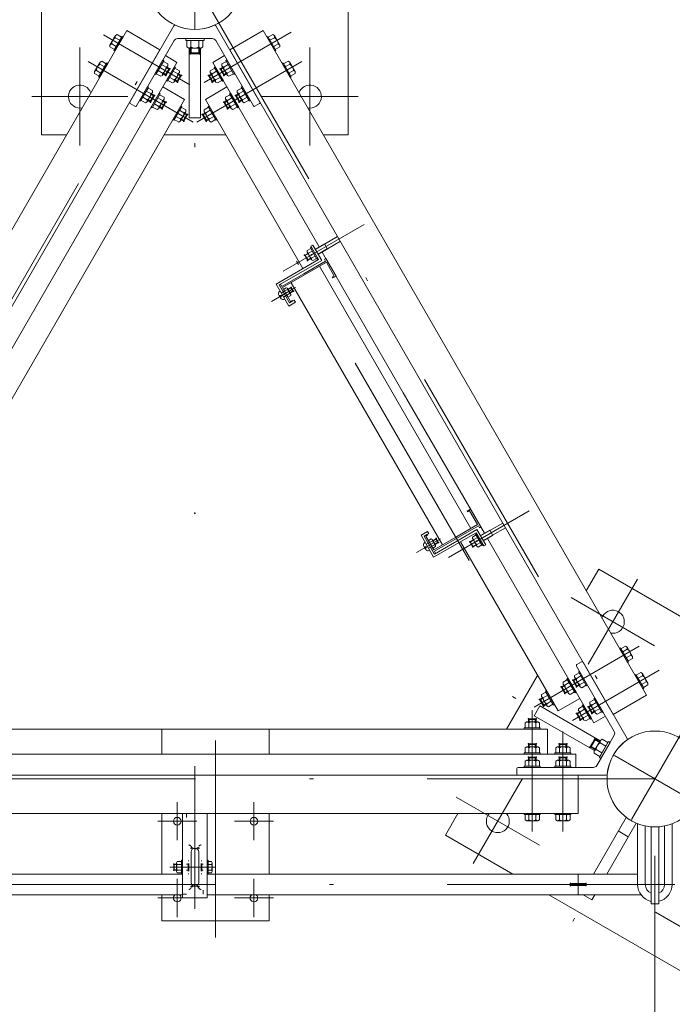
# Model space of a CAD drawing. Extents: x 10 to 584, y 10 to 410.
# Drawn here: x 90 to 107, y 350 to 375 of the extents above; entities that cross this region are included whole.
import ezdxf

# ---------------------------------------------------------------- set-up
doc = ezdxf.new("R2010")
doc.units = 0
doc.header["$LTSCALE"] = 11.88
doc.header["$MEASUREMENT"] = 0
doc.linetypes.add('DASHDOT', pattern=[1, 0.5, -0.25, 0, -0.25])
doc.linetypes.add('DOT', pattern=[0.25, 0, -0.25])
doc.layers.add('LEVEL001', color=7, linetype='CONTINUOUS')

msp = doc.modelspace()

# ---------------------------------------------------------------- linework, layer by layer
at = {"layer": 'LEVEL001', "color": 1, "linetype": 'DASHDOT', "lineweight": 15}
for p, q in [((94.76, 381.103), (94.76, 371.375)), ((82.76, 355.624), (94.76, 376.409)), ((94.76, 376.409), (106.76, 355.624)), ((94.629, 373.713), (92.372, 375.016)), ((95.006, 373.779), (97.268, 375.086)), ((91.76, 372.13), (91.76, 374.688)), ((97.76, 372.13), (97.76, 374.688)), ((94.713, 372.741), (91.972, 374.323)), ((94.807, 372.741), (97.548, 374.323)), ((90.505, 373.409), (93.015, 373.409)), ((99.015, 373.409), (96.505, 373.409)), ((99.173, 370.077), (97.061, 368.857)), ((101.914, 361.318), (97.289, 369.328)), ((97.385, 368.433), (96.757, 368.07)), ((103.483, 362.612), (101.371, 361.392)), ((101.165, 361.886), (100.537, 361.523)), ((106.302, 360.83), (105.022, 358.614)), ((104.575, 360.35), (106.749, 359.095)), ((109.12, 359.711), (104.279, 351.328)), ((103.607, 357.499), (106.348, 359.081)), ((110.847, 353.264), (102.175, 358.271)), ((104.606, 357.152), (106.868, 358.458)), ((103.56, 357.418), (103.56, 354.253)), ((104.36, 356.858), (104.36, 354.253)), ((95.3, 356.626), (95.3, 351.49)), ((94.76, 352.237), (94.76, 355.959)), ((106.76, 355.624), (82.76, 355.624)), ((102.022, 353.418), (103.302, 355.634)), ((101.575, 355.154), (103.749, 353.898)), ((94.3, 354.025), (94.3, 355.023)), ((96.3, 354.025), (96.3, 355.023)), ((93.791, 354.524), (94.809, 354.524)), ((96.809, 354.524), (95.791, 354.524)), ((94.109, 353.324), (95.278, 353.324)), ((104.76, 352.604), (104.76, 353.144)), ((107.283, 352.874), (82.058, 352.874)), ((94.3, 352.025), (94.3, 353.023)), ((96.3, 352.025), (96.3, 353.023)), ((93.791, 352.524), (94.809, 352.524)), ((96.809, 352.524), (95.791, 352.524)), ((108.945, 350.898), (106.771, 352.154))]:
    msp.add_line(p, q, dxfattribs=at)
at = {"layer": 'LEVEL001', "color": 3, "linetype": 'Continuous', "lineweight": 20}
for p, q in [((94.21, 375.256), (93.062, 373.267)), ((95.31, 375.256), (96.458, 373.267)), ((92.684, 374.943), (92.801, 374.875)), ((94.304, 374.919), (94.76, 374.919)), ((95.216, 374.919), (94.76, 374.919)), ((96.836, 374.943), (96.719, 374.875)), ((92.591, 374.783), (92.708, 374.715)), ((94.217, 374.869), (93.235, 373.167)), ((94.64, 374.545), (94.64, 374.673)), ((94.656, 374.701), (94.656, 374.873)), ((94.864, 374.701), (94.864, 374.873)), ((94.88, 374.545), (94.88, 374.673)), ((95.303, 374.869), (96.285, 373.167)), ((96.929, 374.783), (96.812, 374.715)), ((94.66, 374.525), (94.64, 374.545)), ((94.76, 374.525), (94.66, 374.525)), ((94.76, 374.525), (94.86, 374.525)), ((94.86, 374.525), (94.88, 374.545)), ((92.284, 374.25), (92.401, 374.182)), ((94.009, 374.178), (93.892, 374.245)), ((94.034, 374.172), (94.086, 374.142)), ((94.086, 374.142), (94.094, 374.114)), ((95.434, 374.142), (95.426, 374.114)), ((95.486, 374.172), (95.434, 374.142)), ((95.511, 374.178), (95.628, 374.245)), ((97.236, 374.25), (97.119, 374.182)), ((92.191, 374.09), (92.308, 374.022)), ((93.917, 374.018), (93.8, 374.085)), ((93.986, 373.969), (93.934, 373.999)), ((94.014, 373.976), (93.986, 373.969)), ((94.094, 374.114), (94.014, 373.976)), ((94.22, 373.843), (94.103, 373.91)), ((94.312, 374.003), (94.195, 374.07)), ((94.397, 373.939), (94.317, 373.801)), ((94.337, 373.997), (94.389, 373.967)), ((94.389, 373.967), (94.397, 373.939)), ((95.131, 373.967), (95.123, 373.939)), ((95.123, 373.939), (95.203, 373.801)), ((95.183, 373.997), (95.131, 373.967)), ((95.208, 374.003), (95.325, 374.07)), ((95.3, 373.843), (95.417, 373.91)), ((95.426, 374.114), (95.506, 373.976)), ((95.506, 373.976), (95.534, 373.969)), ((95.534, 373.969), (95.586, 373.999)), ((95.603, 374.018), (95.72, 374.085)), ((97.329, 374.09), (97.212, 374.022)), ((94.289, 373.794), (94.237, 373.824)), ((94.317, 373.801), (94.289, 373.794)), ((95.203, 373.801), (95.231, 373.794)), ((95.231, 373.794), (95.283, 373.824)), ((93.517, 373.325), (93.4, 373.392)), ((93.609, 373.485), (93.492, 373.552)), ((93.694, 373.422), (93.614, 373.283)), ((93.634, 373.479), (93.686, 373.449)), ((93.686, 373.449), (93.694, 373.422)), ((93.912, 373.31), (93.795, 373.377)), ((95.608, 373.31), (95.725, 373.377)), ((95.834, 373.449), (95.826, 373.422)), ((95.826, 373.422), (95.906, 373.283)), ((95.886, 373.479), (95.834, 373.449)), ((95.911, 373.485), (96.028, 373.552)), ((96.003, 373.325), (96.12, 373.392)), ((93.073, 373.226), (93.194, 373.156)), ((93.586, 373.276), (93.534, 373.306)), ((93.614, 373.283), (93.586, 373.276)), ((93.82, 373.15), (93.703, 373.217)), ((93.889, 373.101), (93.837, 373.131)), ((93.997, 373.247), (93.917, 373.108)), ((93.937, 373.304), (93.989, 373.274)), ((93.989, 373.274), (93.997, 373.247)), ((95.531, 373.274), (95.523, 373.247)), ((95.523, 373.247), (95.603, 373.108)), ((95.583, 373.304), (95.531, 373.274)), ((95.631, 373.101), (95.683, 373.131)), ((95.7, 373.15), (95.817, 373.217)), ((95.906, 373.283), (95.934, 373.276)), ((95.934, 373.276), (95.986, 373.306)), ((96.447, 373.226), (96.326, 373.156)), ((93.917, 373.108), (93.889, 373.101)), ((94.383, 372.825), (94.266, 372.892)), ((94.475, 372.985), (94.358, 373.052)), ((94.56, 372.922), (94.48, 372.783)), ((94.5, 372.979), (94.552, 372.949)), ((94.552, 372.949), (94.56, 372.922)), ((94.968, 372.949), (94.96, 372.922)), ((94.96, 372.922), (95.04, 372.783)), ((95.02, 372.979), (94.968, 372.949)), ((95.045, 372.985), (95.162, 373.052)), ((95.137, 372.825), (95.254, 372.892)), ((95.603, 373.108), (95.631, 373.101)), ((94.452, 372.776), (94.4, 372.806)), ((94.48, 372.783), (94.452, 372.776)), ((95.04, 372.783), (95.068, 372.776)), ((95.068, 372.776), (95.12, 372.806)), ((93.952, 372.409), (95.568, 372.409)), ((97.786, 369.507), (97.838, 369.537)), ((97.838, 369.537), (98.068, 369.139)), ((98.141, 369.573), (97.898, 369.433)), ((98.141, 369.573), (98.153, 369.57)), ((98.483, 369.76), (98.145, 369.565)), ((98.554, 369.637), (98.216, 369.442)), ((97.631, 369.279), (97.627, 369.263)), ((97.706, 369.322), (97.631, 369.279)), ((97.726, 369.328), (97.821, 369.383)), ((97.986, 369.161), (97.786, 369.507)), ((97.978, 369.295), (98.221, 369.435)), ((98.082, 369.355), (100.197, 365.691)), ((98.221, 369.435), (98.224, 369.447)), ((96.878, 368.521), (97.986, 369.161)), ((98.068, 369.139), (96.96, 368.499)), ((97.627, 369.263), (97.695, 369.145)), ((97.695, 369.145), (97.711, 369.141)), ((97.711, 369.141), (97.786, 369.184)), ((97.801, 369.198), (97.896, 369.253)), ((98.012, 368.986), (101.958, 362.151)), ((97.208, 367.949), (96.878, 368.521)), ((96.96, 368.499), (97.23, 368.031)), ((97.271, 368.558), (101.217, 361.724)), ((96.983, 368.339), (96.965, 368.327)), ((97.174, 368.377), (97.1, 368.335)), ((97.231, 368.277), (97.158, 368.235)), ((97.186, 368.387), (97.262, 368.431)), ((97.322, 368.327), (97.246, 368.283)), ((97.262, 368.431), (97.279, 368.427)), ((97.279, 368.427), (97.327, 368.343)), ((97.327, 368.343), (97.322, 368.327)), ((96.958, 368.224), (97.025, 368.224)), ((96.991, 368.167), (97.025, 368.224)), ((97.103, 368.131), (97.083, 368.122)), ((97.381, 368.049), (97.208, 367.949)), ((97.23, 368.031), (97.351, 368.101)), ((97.351, 368.101), (97.381, 368.049)), ((102.312, 362.028), (100.197, 365.691)), ((102.118, 362.124), (101.01, 361.484)), ((102.348, 361.726), (102.118, 362.124)), ((102.208, 361.968), (102.451, 362.108)), ((102.451, 362.108), (102.463, 362.105)), ((102.793, 362.295), (102.455, 362.1)), ((102.864, 362.172), (102.526, 361.977)), ((100.831, 362.074), (100.658, 361.974)), ((100.658, 361.974), (100.988, 361.402)), ((100.74, 361.952), (100.861, 362.022)), ((101.01, 361.484), (100.74, 361.952)), ((100.861, 362.022), (100.831, 362.074)), ((100.954, 361.83), (100.88, 361.788)), ((101.042, 361.884), (100.966, 361.84)), ((100.988, 361.402), (102.096, 362.042)), ((101.059, 361.879), (101.042, 361.884)), ((101.107, 361.796), (101.059, 361.879)), ((101.941, 361.814), (102.016, 361.857)), ((102.036, 361.863), (102.131, 361.918)), ((102.096, 362.042), (102.296, 361.696)), ((102.531, 361.97), (102.288, 361.83)), ((102.531, 361.97), (102.534, 361.982)), ((100.738, 361.676), (100.805, 361.677)), ((100.763, 361.792), (100.745, 361.78)), ((100.771, 361.62), (100.805, 361.677)), ((100.883, 361.584), (100.863, 361.575)), ((101.011, 361.73), (100.938, 361.688)), ((101.026, 361.736), (101.102, 361.78)), ((101.102, 361.78), (101.107, 361.796)), ((101.937, 361.798), (101.941, 361.814)), ((102.005, 361.68), (101.937, 361.798)), ((102.021, 361.676), (102.005, 361.68)), ((102.096, 361.719), (102.021, 361.676)), ((102.111, 361.733), (102.206, 361.788)), ((102.296, 361.696), (102.348, 361.726)), ((106.036, 359.008), (105.919, 358.94)), ((106.129, 358.848), (106.012, 358.78)), ((105.698, 356.864), (104.715, 358.566)), ((104.847, 358.677), (104.726, 358.607)), ((106.037, 356.677), (104.888, 358.666)), ((102.892, 356.924), (103.7, 358.324)), ((104.686, 358.237), (104.634, 358.207)), ((104.711, 358.243), (104.828, 358.31)), ((106.436, 358.315), (106.319, 358.248)), ((104.331, 358.032), (104.323, 358.005)), ((104.323, 358.005), (104.403, 357.866)), ((104.383, 358.062), (104.331, 358.032)), ((104.408, 358.068), (104.525, 358.135)), ((104.5, 357.908), (104.617, 357.975)), ((104.634, 358.207), (104.626, 358.18)), ((104.626, 358.18), (104.706, 358.041)), ((104.706, 358.041), (104.734, 358.034)), ((104.734, 358.034), (104.786, 358.064)), ((104.803, 358.083), (104.92, 358.15)), ((106.529, 358.155), (106.412, 358.088)), ((103.768, 357.707), (103.82, 357.737)), ((103.845, 357.743), (103.962, 357.81)), ((104.403, 357.866), (104.431, 357.859)), ((104.431, 357.859), (104.483, 357.889)), ((103.76, 357.68), (103.768, 357.707)), ((103.84, 357.541), (103.76, 357.68)), ((103.868, 357.534), (103.84, 357.541)), ((103.92, 357.564), (103.868, 357.534)), ((103.937, 357.583), (104.054, 357.65)), ((105.034, 357.514), (105.026, 357.487)), ((105.026, 357.487), (105.106, 357.348)), ((105.086, 357.544), (105.034, 357.514)), ((105.111, 357.55), (105.228, 357.618)), ((104.731, 357.339), (104.723, 357.312)), ((104.723, 357.312), (104.803, 357.173)), ((104.783, 357.369), (104.731, 357.339)), ((104.808, 357.375), (104.925, 357.443)), ((104.9, 357.215), (105.017, 357.283)), ((105.106, 357.348), (105.134, 357.341)), ((105.134, 357.341), (105.186, 357.371)), ((105.203, 357.39), (105.32, 357.458)), ((103.48, 357.194), (103.46, 357.174)), ((103.46, 357.174), (103.46, 357.114)), ((103.468, 357.089), (103.468, 356.954)), ((103.64, 357.194), (103.48, 357.194)), ((103.66, 357.174), (103.64, 357.194)), ((103.652, 357.089), (103.652, 356.954)), ((103.66, 357.114), (103.66, 357.174)), ((104.803, 357.173), (104.831, 357.166)), ((104.831, 357.166), (104.883, 357.196)), ((93.9, 356.924), (93.9, 356.274)), ((96.7, 356.274), (96.7, 356.924)), ((105.698, 356.764), (105.47, 356.369)), ((103.46, 356.524), (103.48, 356.544)), ((103.46, 356.464), (103.46, 356.524)), ((103.468, 356.439), (103.468, 356.304)), ((103.48, 356.544), (103.64, 356.544)), ((103.64, 356.544), (103.66, 356.524)), ((103.652, 356.439), (103.652, 356.304)), ((103.66, 356.524), (103.66, 356.464)), ((104.26, 356.524), (104.28, 356.544)), ((104.26, 356.464), (104.26, 356.524)), ((104.268, 356.439), (104.268, 356.304)), ((104.28, 356.544), (104.44, 356.544)), ((104.44, 356.544), (104.46, 356.524)), ((104.452, 356.439), (104.452, 356.304)), ((104.46, 356.524), (104.46, 356.464)), ((105.128, 356.566), (105.078, 356.479)), ((105.128, 356.566), (105.078, 356.479)), ((105.128, 356.566), (105.078, 356.479)), ((105.078, 356.479), (105.086, 356.452)), ((105.078, 356.479), (105.086, 356.452)), ((105.078, 356.479), (105.086, 356.452)), ((105.086, 356.452), (105.197, 356.388)), ((105.086, 356.452), (105.197, 356.388)), ((105.086, 356.452), (105.197, 356.388)), ((105.128, 356.566), (105.178, 356.653)), ((105.128, 356.566), (105.178, 356.653)), ((105.128, 356.566), (105.178, 356.653)), ((105.178, 356.653), (105.206, 356.66)), ((105.178, 356.653), (105.206, 356.66)), ((105.178, 356.653), (105.206, 356.66)), ((105.206, 356.66), (105.317, 356.596)), ((105.206, 356.66), (105.317, 356.596)), ((105.206, 356.66), (105.317, 356.596)), ((105.333, 356.568), (105.482, 356.482)), ((103.46, 356.174), (103.48, 356.194)), ((103.48, 356.194), (103.64, 356.194)), ((103.64, 356.194), (103.66, 356.174)), ((104.26, 356.174), (104.28, 356.194)), ((104.28, 356.194), (104.44, 356.194)), ((104.44, 356.194), (104.46, 356.174)), ((105.229, 356.388), (105.378, 356.302)), ((105.242, 355.974), (105.47, 356.369)), ((105.155, 355.924), (103.19, 355.924)), ((103.46, 356.114), (103.46, 356.174)), ((103.468, 356.089), (103.468, 355.954)), ((103.652, 356.089), (103.652, 355.954)), ((103.66, 356.174), (103.66, 356.114)), ((104.26, 356.114), (104.26, 356.174)), ((104.268, 356.089), (104.268, 355.954)), ((104.452, 356.089), (104.452, 355.954)), ((104.46, 356.174), (104.46, 356.114)), ((103.16, 355.754), (103.16, 355.894)), ((105.487, 355.724), (103.19, 355.724)), ((93.9, 354.724), (93.9, 353.144)), ((96.7, 353.144), (96.7, 354.724)), ((103.468, 354.559), (103.468, 354.694)), ((103.652, 354.559), (103.652, 354.694)), ((104.268, 354.559), (104.268, 354.694)), ((104.452, 354.559), (104.452, 354.694)), ((106.01, 354.624), (105.155, 353.144)), ((105.501, 353.144), (106.269, 354.474)), ((106.309, 352.874), (106.309, 354.458)), ((106.509, 352.874), (106.509, 354.4)), ((107.009, 352.874), (107.009, 354.399)), ((107.209, 352.874), (107.209, 354.457)), ((105.805, 354.27), (106.065, 354.12)), ((94.66, 353.724), (94.66, 352.924)), ((94.86, 352.924), (94.86, 353.724)), ((94.21, 353.392), (94.222, 353.404)), ((94.21, 353.256), (94.21, 353.392)), ((94.21, 353.392), (94.28, 353.392)), ((94.222, 353.404), (94.28, 353.404)), ((94.222, 353.244), (94.222, 353.404)), ((94.3, 353.399), (94.41, 353.399)), ((95.19, 353.399), (95.11, 353.399)), ((94.44, 353.144), (83.211, 353.144)), ((94.222, 353.244), (94.21, 353.256)), ((94.21, 353.256), (94.28, 353.256)), ((94.28, 353.244), (94.222, 353.244)), ((94.3, 353.249), (94.41, 353.249)), ((106.309, 353.144), (95.08, 353.144)), ((95.19, 353.249), (95.11, 353.249)), ((104.93, 352.904), (104.59, 352.904)), ((104.59, 352.844), (104.93, 352.844)), ((83.121, 352.604), (94.44, 352.604)), ((95.08, 352.604), (106.399, 352.604))]:
    msp.add_line(p, q, dxfattribs=at)
at = {"layer": 'LEVEL001', "color": 1, "linetype": 'Continuous', "lineweight": 15}
for p, q in [((94.66, 374.525), (94.66, 374.673)), ((94.86, 374.525), (94.86, 374.673)), ((94.76, 374.545), (94.64, 374.545)), ((94.76, 374.545), (94.88, 374.545)), ((94.086, 374.142), (93.986, 373.969)), ((94.094, 374.114), (94.024, 374.154)), ((95.426, 374.114), (95.496, 374.154)), ((95.434, 374.142), (95.534, 373.969)), ((94.014, 373.976), (93.944, 374.016)), ((94.389, 373.967), (94.289, 373.794)), ((94.397, 373.939), (94.327, 373.979)), ((95.123, 373.939), (95.193, 373.979)), ((95.131, 373.967), (95.231, 373.794)), ((95.506, 373.976), (95.576, 374.016)), ((94.317, 373.801), (94.247, 373.841)), ((95.203, 373.801), (95.273, 373.841)), ((93.686, 373.449), (93.586, 373.276)), ((93.694, 373.422), (93.624, 373.462)), ((95.826, 373.422), (95.896, 373.462)), ((95.834, 373.449), (95.934, 373.276)), ((93.614, 373.283), (93.544, 373.323)), ((93.917, 373.108), (93.847, 373.148)), ((93.989, 373.274), (93.889, 373.101)), ((93.997, 373.247), (93.927, 373.287)), ((95.523, 373.247), (95.593, 373.287)), ((95.531, 373.274), (95.631, 373.101)), ((95.603, 373.108), (95.673, 373.148)), ((95.906, 373.283), (95.976, 373.323)), ((94.552, 372.949), (94.452, 372.776)), ((94.56, 372.922), (94.49, 372.962)), ((94.96, 372.922), (95.03, 372.962)), ((94.968, 372.949), (95.068, 372.776)), ((94.48, 372.783), (94.41, 372.823)), ((95.04, 372.783), (95.11, 372.823)), ((97.904, 369.423), (98.147, 369.563)), ((98.141, 369.573), (98.221, 369.435)), ((97.627, 369.263), (97.712, 369.312)), ((97.711, 369.141), (97.631, 369.279)), ((97.972, 369.305), (98.215, 369.445)), ((97.695, 369.145), (97.78, 369.194)), ((97.279, 368.427), (97.192, 368.377)), ((97.327, 368.343), (97.24, 368.293)), ((97.262, 368.431), (97.322, 368.327)), ((102.214, 361.958), (102.457, 362.098)), ((102.531, 361.97), (102.451, 362.108)), ((101.059, 361.879), (100.972, 361.829)), ((101.102, 361.78), (101.042, 361.884)), ((101.937, 361.798), (102.022, 361.847)), ((102.282, 361.84), (102.525, 361.98)), ((101.107, 361.796), (101.02, 361.746)), ((101.941, 361.814), (102.021, 361.676)), ((102.005, 361.68), (102.09, 361.729)), ((104.323, 358.005), (104.393, 358.045)), ((104.331, 358.032), (104.431, 357.859)), ((104.626, 358.18), (104.696, 358.22)), ((104.634, 358.207), (104.734, 358.034)), ((104.706, 358.041), (104.776, 358.081)), ((103.76, 357.68), (103.83, 357.72)), ((104.403, 357.866), (104.473, 357.906)), ((103.868, 357.534), (103.768, 357.707)), ((103.84, 357.541), (103.91, 357.581)), ((105.026, 357.487), (105.096, 357.527)), ((105.034, 357.514), (105.134, 357.341)), ((104.723, 357.312), (104.793, 357.352)), ((104.731, 357.339), (104.831, 357.166)), ((104.803, 357.173), (104.873, 357.213)), ((105.106, 357.348), (105.176, 357.388)), ((103.66, 357.174), (103.46, 357.174)), ((103.48, 357.194), (103.48, 357.114)), ((103.64, 357.194), (103.64, 357.114)), ((103.46, 356.524), (103.66, 356.524)), ((103.48, 356.544), (103.48, 356.464)), ((103.64, 356.544), (103.64, 356.464)), ((104.26, 356.524), (104.46, 356.524)), ((104.28, 356.544), (104.28, 356.464)), ((104.44, 356.544), (104.44, 356.464)), ((105.078, 356.479), (105.207, 356.405)), ((105.078, 356.479), (105.207, 356.405)), ((105.078, 356.479), (105.207, 356.405)), ((105.146, 356.556), (105.086, 356.452)), ((105.146, 356.556), (105.086, 356.452)), ((105.146, 356.556), (105.086, 356.452)), ((105.146, 356.556), (105.206, 356.66)), ((105.146, 356.556), (105.206, 356.66)), ((105.146, 356.556), (105.206, 356.66)), ((105.178, 356.653), (105.307, 356.579)), ((105.178, 356.653), (105.307, 356.579)), ((105.178, 356.653), (105.307, 356.579)), ((103.48, 356.194), (103.48, 356.114)), ((103.64, 356.194), (103.64, 356.114)), ((104.28, 356.194), (104.28, 356.114)), ((104.44, 356.194), (104.44, 356.114)), ((103.46, 356.174), (103.66, 356.174)), ((104.26, 356.174), (104.46, 356.174)), ((106.76, 353.624), (106.76, 331.842))]:
    msp.add_line(p, q, dxfattribs=at)
at = {"layer": 'LEVEL001', "color": 1, "linetype": 'DOT', "lineweight": 15}
for p, q in [((97.013, 368.287), (97.099, 368.337)), ((97.073, 368.183), (97.159, 368.233)), ((100.793, 361.74), (100.879, 361.79)), ((100.853, 361.636), (100.939, 361.686)), ((94.54, 354.724), (94.54, 352.624)), ((94.98, 352.624), (94.98, 354.724)), ((94.601, 353.324), (94.601, 353.904)), ((94.661, 353.324), (94.661, 353.869)), ((94.861, 353.324), (94.861, 353.869)), ((94.921, 353.324), (94.921, 353.904)), ((94.54, 353.404), (94.581, 353.404)), ((94.941, 353.404), (94.98, 353.404)), ((94.54, 353.244), (94.581, 353.244)), ((94.601, 353.324), (94.601, 352.744)), ((94.661, 353.324), (94.661, 352.779)), ((94.861, 353.324), (94.861, 352.779)), ((94.921, 353.324), (94.921, 352.744)), ((94.941, 353.244), (94.98, 353.244)), ((94.44, 352.624), (95.08, 352.624))]:
    msp.add_line(p, q, dxfattribs=at)
at = {"layer": 'LEVEL001', "color": 3, "linetype": 'Continuous', "lineweight": 20}
for points in [[(91.411, 372.409), (90.76, 372.409), (90.76, 380.409), (98.76, 380.409), (98.76, 372.409), (98.109, 372.409)], [(94.61, 374.673), (94.61, 372.859), (94.91, 372.859), (94.91, 374.673)], [(84.05, 357.258), (84.353, 357.083), (94.293, 374.3), (93.99, 374.475)], [(95.53, 374.475), (95.227, 374.3), (98.002, 369.493)], [(93.923, 373.659), (94.486, 373.334), (85.286, 357.399), (84.723, 357.724)], [(95.597, 373.659), (95.034, 373.334), (97.579, 368.926)], [(97.598, 368.793), (98.169, 369.123), (98.142, 369.17), (98.177, 369.19), (98.442, 368.731), (98.355, 368.681), (98.345, 368.698), (98.397, 368.728), (98.189, 369.089), (97.618, 368.759)], [(97.598, 368.793), (97.026, 368.463), (96.999, 368.51), (96.965, 368.49), (97.23, 368.031), (97.316, 368.081), (97.306, 368.098), (97.254, 368.068), (97.046, 368.429), (97.618, 368.759)], [(101.584, 361.889), (102.155, 362.219), (102.182, 362.173), (102.217, 362.193), (101.952, 362.652), (101.865, 362.602), (101.875, 362.584), (101.927, 362.614), (102.135, 362.254), (101.564, 361.924)], [(101.584, 361.889), (101.012, 361.559), (101.039, 361.513), (101.005, 361.493), (100.74, 361.952), (100.826, 362.002), (100.836, 361.984), (100.784, 361.954), (100.992, 361.594), (101.564, 361.924)], [(105.47, 357.258), (105.167, 357.083), (102.392, 361.89)], [(101.689, 361.807), (104.234, 357.399), (104.797, 357.724)], [(103.991, 352.604), (108.224, 350.16), (112.224, 357.088), (105.296, 361.088), (104.97, 360.524)], [(105.332, 356.622), (103.761, 357.529), (103.611, 357.269), (105.182, 356.362)], [(85.56, 356.274), (85.56, 356.924), (103.96, 356.924), (103.96, 356.274)], [(104.7, 355.924), (104.7, 356.274), (84.82, 356.274), (84.82, 355.924)], [(94.44, 354.724), (94.44, 352.524), (95.08, 352.524), (95.08, 354.724)], [(103.055, 353.144), (101.296, 354.16), (101.622, 354.724)], [(94.44, 353.14), (94.41, 353.14), (94.41, 353.508), (94.44, 353.508)], [(95.08, 353.14), (95.11, 353.14), (95.11, 353.508), (95.08, 353.508)], [(93.9, 352.604), (93.9, 351.924), (96.7, 351.924), (96.7, 352.604)], [(104.891, 352.604), (105.115, 352.475), (105.19, 352.604)]]:
    msp.add_lwpolyline(points, dxfattribs=at)
for points in [[(83.847, 357.306), (93.847, 374.627), (92.981, 375.127), (82.981, 357.806)], [(92.73, 375.023), (92.687, 374.998), (92.545, 374.752), (92.545, 374.703), (92.662, 374.635), (92.847, 374.955)], [(92.676, 374.598), (92.65, 374.613), (92.86, 374.977), (92.886, 374.962)], [(95, 374.873), (94.52, 374.873), (94.52, 374.919), (95, 374.919)], [(94.52, 374.873), (95, 374.873), (95, 374.919), (94.52, 374.919)], [(94.52, 374.873), (95, 374.873), (95, 374.919), (94.52, 374.919)], [(94.52, 374.873), (95, 374.873), (95, 374.919), (94.52, 374.919)], [(105.673, 357.306), (95.673, 374.627), (96.539, 375.127), (106.539, 357.806)], [(96.844, 374.598), (96.87, 374.613), (96.66, 374.977), (96.634, 374.962)], [(96.79, 375.023), (96.833, 374.998), (96.975, 374.752), (96.975, 374.703), (96.858, 374.635), (96.673, 374.955)], [(94.968, 374.701), (94.92, 374.673), (94.6, 374.673), (94.552, 374.701), (94.552, 374.873), (94.968, 374.873)], [(92.33, 374.33), (92.287, 374.305), (92.145, 374.06), (92.145, 374.01), (92.262, 373.942), (92.447, 374.262)], [(92.276, 373.906), (92.25, 373.921), (92.46, 374.284), (92.486, 374.269)], [(93.715, 373.998), (93.741, 373.983), (93.951, 374.347), (93.925, 374.362)], [(94.055, 374.258), (94.055, 374.208), (93.913, 373.962), (93.871, 373.938), (93.753, 374.005), (93.938, 374.325)], [(94.018, 373.823), (94.044, 373.808), (94.254, 374.172), (94.228, 374.187)], [(94.358, 374.083), (94.358, 374.033), (94.217, 373.787), (94.174, 373.763), (94.057, 373.83), (94.241, 374.15)], [(95.346, 373.763), (95.303, 373.787), (95.162, 374.033), (95.162, 374.083), (95.279, 374.15), (95.463, 373.83)], [(95.292, 374.187), (95.266, 374.172), (95.476, 373.808), (95.502, 373.823)], [(95.465, 374.258), (95.465, 374.208), (95.607, 373.962), (95.649, 373.938), (95.767, 374.005), (95.582, 374.325)], [(95.805, 373.998), (95.779, 373.983), (95.569, 374.347), (95.595, 374.362)], [(97.244, 373.906), (97.27, 373.921), (97.06, 374.284), (97.034, 374.269)], [(97.19, 374.33), (97.233, 374.305), (97.375, 374.06), (97.375, 374.01), (97.258, 373.942), (97.073, 374.262)], [(93.315, 373.306), (93.341, 373.291), (93.551, 373.654), (93.525, 373.669)], [(93.655, 373.565), (93.655, 373.515), (93.513, 373.27), (93.471, 373.245), (93.353, 373.312), (93.538, 373.632)], [(95.865, 373.565), (95.865, 373.515), (96.007, 373.27), (96.049, 373.245), (96.167, 373.312), (95.982, 373.632)], [(96.205, 373.306), (96.179, 373.291), (95.969, 373.654), (95.995, 373.669)], [(93.618, 373.131), (93.644, 373.116), (93.854, 373.479), (93.828, 373.494)], [(93.958, 373.39), (93.958, 373.34), (93.817, 373.095), (93.774, 373.07), (93.657, 373.137), (93.841, 373.457)], [(95.746, 373.07), (95.703, 373.095), (95.562, 373.34), (95.562, 373.39), (95.679, 373.457), (95.863, 373.137)], [(95.692, 373.494), (95.666, 373.479), (95.876, 373.116), (95.902, 373.131)], [(94.181, 372.806), (94.207, 372.791), (94.417, 373.154), (94.391, 373.169)], [(94.521, 373.065), (94.521, 373.015), (94.379, 372.77), (94.337, 372.745), (94.219, 372.812), (94.404, 373.132)], [(94.999, 373.065), (94.999, 373.015), (95.141, 372.77), (95.183, 372.745), (95.301, 372.812), (95.116, 373.132)], [(95.339, 372.806), (95.313, 372.791), (95.103, 373.154), (95.129, 373.169)], [(97.838, 369.133), (97.804, 369.153), (97.688, 369.353), (97.688, 369.393), (97.783, 369.448), (97.934, 369.188)], [(97.773, 369.465), (97.943, 369.171), (97.971, 369.187), (97.801, 369.481)], [(97.145, 368.427), (97.172, 368.412), (97.26, 368.258), (97.26, 368.227), (97.187, 368.185), (97.072, 368.385)], [(101.04, 361.68), (101.04, 361.711), (100.952, 361.865), (100.925, 361.88), (100.852, 361.838), (100.967, 361.638)], [(101.998, 361.928), (101.998, 361.888), (102.114, 361.688), (102.148, 361.668), (102.244, 361.723), (102.093, 361.983)], [(102.253, 361.706), (102.083, 362), (102.111, 362.016), (102.281, 361.722)], [(106.044, 358.663), (106.07, 358.678), (105.86, 359.042), (105.834, 359.027)], [(105.99, 359.088), (106.033, 359.063), (106.175, 358.817), (106.175, 358.768), (106.058, 358.7), (105.873, 359.02)], [(104.492, 358.252), (104.466, 358.237), (104.676, 357.873), (104.702, 357.888)], [(104.665, 358.323), (104.665, 358.273), (104.807, 358.027), (104.849, 358.003), (104.967, 358.07), (104.782, 358.39)], [(105.005, 358.063), (104.979, 358.048), (104.769, 358.412), (104.795, 358.427)], [(106.444, 357.971), (106.47, 357.986), (106.26, 358.349), (106.234, 358.334)], [(106.39, 358.395), (106.433, 358.37), (106.575, 358.125), (106.575, 358.075), (106.458, 358.008), (106.273, 358.328)], [(104.546, 357.828), (104.503, 357.852), (104.362, 358.098), (104.362, 358.148), (104.479, 358.215), (104.663, 357.895)], [(103.983, 357.503), (103.941, 357.527), (103.799, 357.773), (103.799, 357.823), (103.916, 357.89), (104.101, 357.57)], [(103.929, 357.927), (103.903, 357.912), (104.113, 357.548), (104.139, 357.563)], [(105.405, 357.371), (105.379, 357.356), (105.169, 357.719), (105.195, 357.734)], [(104.946, 357.135), (104.903, 357.16), (104.762, 357.405), (104.762, 357.455), (104.879, 357.523), (105.063, 357.203)], [(104.892, 357.559), (104.866, 357.544), (105.076, 357.181), (105.102, 357.196)], [(105.065, 357.63), (105.065, 357.58), (105.207, 357.335), (105.249, 357.31), (105.367, 357.378), (105.182, 357.698)], [(103.35, 356.924), (103.35, 356.954), (103.77, 356.954), (103.77, 356.924)], [(103.745, 357.089), (103.702, 357.114), (103.418, 357.114), (103.375, 357.089), (103.375, 356.954), (103.745, 356.954)], [(103.375, 356.439), (103.418, 356.464), (103.702, 356.464), (103.745, 356.439), (103.745, 356.304), (103.375, 356.304)], [(104.175, 356.439), (104.218, 356.464), (104.502, 356.464), (104.545, 356.439), (104.545, 356.304), (104.175, 356.304)], [(105.385, 356.658), (105.336, 356.63), (105.177, 356.354), (105.177, 356.298), (105.326, 356.212), (105.534, 356.572)], [(105.31, 356.184), (105.55, 356.6), (105.59, 356.577), (105.35, 356.161)], [(105.31, 356.184), (105.55, 356.6), (105.59, 356.577), (105.35, 356.161)], [(105.31, 356.184), (105.55, 356.6), (105.59, 356.577), (105.35, 356.161)], [(103.77, 356.274), (103.77, 356.304), (103.35, 356.304), (103.35, 356.274)], [(104.57, 356.274), (104.57, 356.304), (104.15, 356.304), (104.15, 356.274)], [(103.77, 355.924), (103.77, 355.954), (103.35, 355.954), (103.35, 355.924)], [(103.375, 356.089), (103.418, 356.114), (103.702, 356.114), (103.745, 356.089), (103.745, 355.954), (103.375, 355.954)], [(104.57, 355.924), (104.57, 355.954), (104.15, 355.954), (104.15, 355.924)], [(104.175, 356.089), (104.218, 356.114), (104.502, 356.114), (104.545, 356.089), (104.545, 355.954), (104.175, 355.954)], [(104.76, 355.724), (84.76, 355.724), (84.76, 354.724), (104.76, 354.724)], [(103.77, 354.724), (103.77, 354.694), (103.35, 354.694), (103.35, 354.724)], [(103.375, 354.559), (103.418, 354.534), (103.702, 354.534), (103.745, 354.559), (103.745, 354.694), (103.375, 354.694)], [(104.57, 354.724), (104.57, 354.694), (104.15, 354.694), (104.15, 354.724)], [(104.175, 354.559), (104.218, 354.534), (104.502, 354.534), (104.545, 354.559), (104.545, 354.694), (104.175, 354.694)], [(106.66, 352.374), (106.86, 352.374), (106.86, 354.374), (106.66, 354.374)], [(94.3, 353.174), (94.28, 353.209), (94.28, 353.439), (94.3, 353.474), (94.41, 353.474), (94.41, 353.174)], [(95.19, 353.474), (95.21, 353.439), (95.21, 353.209), (95.19, 353.174), (95.11, 353.174), (95.11, 353.474)]]:
    msp.add_lwpolyline(points, close=True, dxfattribs=at)
at = {"layer": 'LEVEL001', "color": 1, "linetype": 'DOT', "lineweight": 15}
for points in [[(94.581, 353.324), (94.581, 353.494), (94.601, 353.494)], [(94.941, 353.324), (94.941, 353.494), (94.921, 353.494)], [(94.581, 353.324), (94.581, 353.154), (94.601, 353.154)], [(94.941, 353.324), (94.941, 353.154), (94.921, 353.154)]]:
    msp.add_lwpolyline(points, dxfattribs=at)
at = {"layer": 'LEVEL001', "color": 3, "linetype": 'Continuous', "lineweight": 20}
for centre, radius in [((94.76, 376.409), 1.25), ((106.76, 355.624), 1.25), ((94.3, 354.524), 0.1), ((96.3, 354.524), 0.1)]:
    msp.add_circle(centre, radius, dxfattribs=at)
for centre, radius, start, end in [((94.236, 375.241), 0.03, 65.8292, 150), ((94.76, 376.409), 1.25, 245.8292, 294.1708), ((95.284, 375.241), 0.03, 30, 114.1708), ((92.776, 374.783), 0.185, 119.9999, 179.9999), ((92.81, 374.963), 0.128, 164.0636, 189.0635), ((94.304, 374.819), 0.1, 90, 150), ((95.216, 374.819), 0.1, 30, 90), ((96.71, 374.963), 0.128, 350.9365, 15.9364), ((96.744, 374.783), 0.185, 0.0001, 60.0001), ((92.637, 374.663), 0.128, 110.933, 135.9329), ((94.565, 374.812), 0.144, 284.0647, 309.0649), ((94.76, 374.881), 0.208, 240.0001, 300.0001), ((94.955, 374.812), 0.144, 230.9359, 255.9358), ((96.883, 374.663), 0.128, 44.0671, 69.067), ((92.376, 374.09), 0.185, 119.9999, 179.9999), ((92.41, 374.27), 0.128, 164.0636, 189.0635), ((93.824, 374.178), 0.185, 300.0001, 0.0001), ((93.963, 374.297), 0.128, 290.9365, 315.9364), ((95.557, 374.297), 0.128, 224.0636, 249.0635), ((95.696, 374.178), 0.185, 179.9999, 239.9999), ((97.11, 374.27), 0.128, 350.9365, 15.9364), ((97.144, 374.09), 0.185, 0.0001, 60.0001), ((92.237, 373.971), 0.128, 110.933, 135.9329), ((93.79, 373.997), 0.128, 344.0671, 9.067), ((94.127, 374.003), 0.185, 300.0001, 0.0001), ((94.267, 374.122), 0.128, 290.9365, 315.9364), ((95.253, 374.122), 0.128, 224.0671, 249.067), ((95.393, 374.003), 0.185, 180.0001, 240.0001), ((95.73, 373.997), 0.128, 170.933, 195.9329), ((97.283, 373.971), 0.128, 44.0671, 69.067), ((91.76, 373.409), 0.3, 18.6805, 281.3195), ((94.094, 373.822), 0.128, 344.0671, 9.067), ((95.426, 373.822), 0.128, 170.9365, 195.9364), ((97.76, 373.409), 0.3, 258.6805, 161.3195), ((93.424, 373.485), 0.185, 300.0001, 0.0001), ((93.563, 373.604), 0.128, 290.9365, 315.9364), ((95.957, 373.604), 0.128, 224.0636, 249.0635), ((96.096, 373.485), 0.185, 179.9999, 239.9999), ((93.088, 373.252), 0.03, 150, 240), ((93.209, 373.182), 0.03, 240, 330), ((93.39, 373.305), 0.128, 344.0671, 9.067), ((93.694, 373.13), 0.128, 344.0671, 9.067), ((93.727, 373.31), 0.185, 300.0001, 0.0001), ((93.867, 373.429), 0.128, 290.9365, 315.9364), ((95.653, 373.429), 0.128, 224.0671, 249.067), ((95.793, 373.31), 0.185, 180.0001, 240.0001), ((95.826, 373.13), 0.128, 170.9365, 195.9364), ((96.13, 373.305), 0.128, 170.933, 195.9329), ((96.311, 373.182), 0.03, 210, 300), ((96.432, 373.252), 0.03, 300, 30), ((94.29, 372.985), 0.185, 300.0001, 0.0001), ((94.429, 373.104), 0.128, 290.9365, 315.9364), ((95.091, 373.104), 0.128, 224.0636, 249.0635), ((95.23, 372.985), 0.185, 179.9999, 239.9999), ((94.257, 372.805), 0.128, 344.0671, 9.067), ((95.264, 372.805), 0.128, 170.933, 195.9329), ((97.763, 369.425), 0.104, 224.0707, 249.0703), ((97.876, 369.328), 0.15, 179.9995, 239.9997), ((97.903, 369.182), 0.104, 170.9375, 195.9371), ((97, 368.278), 0.06, 125, 202.0103), ((97.389, 368.435), 0.48, 202.0103, 210), ((97.095, 368.39), 0.0799, 350.9381, 15.9375), ((97.116, 368.277), 0.115, 359.9988, 59.9994), ((97.203, 368.203), 0.0799, 44.0771, 69.0764), ((97.389, 368.435), 0.48, 210, 217.9897), ((97.058, 368.176), 0.06, 217.9897, 295), ((100.875, 361.843), 0.0799, 350.9236, 15.9229), ((100.896, 361.73), 0.115, 0.0006, 60.0012), ((102.073, 361.96), 0.104, 224.0629, 249.0625), ((102.186, 361.863), 0.15, 180.0003, 240.0005), ((100.78, 361.73), 0.06, 125, 202.0103), ((101.169, 361.888), 0.48, 202.0103, 210), ((101.169, 361.888), 0.48, 210, 217.9897), ((100.838, 361.629), 0.06, 217.9897, 295), ((100.983, 361.655), 0.0799, 44.0625, 69.0619), ((102.213, 361.716), 0.104, 170.9297, 195.9293), ((105.662, 359.722), 0.3, 258.6805, 161.3195), ((105.91, 359.028), 0.128, 350.9365, 15.9364), ((105.944, 358.848), 0.185, 0.0001, 60.0001), ((106.083, 358.729), 0.128, 44.0671, 69.067), ((104.741, 358.581), 0.03, 120, 210), ((104.862, 358.651), 0.03, 30, 120), ((104.757, 358.362), 0.128, 224.0636, 249.0635), ((104.896, 358.243), 0.185, 179.9999, 239.9999), ((106.31, 358.335), 0.128, 350.9365, 15.9364), ((106.344, 358.155), 0.185, 0.0001, 60.0001), ((104.453, 358.187), 0.128, 224.0671, 249.067), ((104.593, 358.068), 0.185, 180.0001, 240.0001), ((104.93, 358.063), 0.128, 170.933, 195.9329), ((106.483, 358.036), 0.128, 44.0671, 69.067), ((103.891, 357.862), 0.128, 224.0671, 249.067), ((104.03, 357.743), 0.185, 180.0001, 240.0001), ((104.626, 357.888), 0.128, 170.9365, 195.9364), ((104.064, 357.563), 0.128, 170.9365, 195.9364), ((105.157, 357.669), 0.128, 224.0636, 249.0635), ((105.296, 357.55), 0.185, 179.9999, 239.9999), ((104.853, 357.494), 0.128, 224.0671, 249.067), ((104.993, 357.375), 0.185, 180.0001, 240.0001), ((105.026, 357.195), 0.128, 170.9365, 195.9364), ((105.33, 357.37), 0.128, 170.933, 195.9329), ((103.387, 356.99), 0.128, 50.933, 75.9329), ((103.56, 356.929), 0.185, 59.9999, 119.9999), ((103.733, 356.99), 0.128, 104.0636, 129.0635), ((105.611, 356.814), 0.1, 330, 30), ((103.387, 356.34), 0.128, 50.9365, 75.9364), ((103.56, 356.279), 0.185, 60.0001, 120.0001), ((103.733, 356.34), 0.128, 104.0671, 129.067), ((104.187, 356.34), 0.128, 50.9365, 75.9364), ((104.36, 356.279), 0.185, 60.0001, 120.0001), ((104.533, 356.34), 0.128, 104.0671, 129.067), ((105.437, 356.388), 0.208, 119.9999, 179.9999), ((105.475, 356.591), 0.144, 164.0642, 189.0641), ((106.76, 355.624), 1.25, 125.8292, 174.1708), ((106.011, 356.662), 0.03, 305.8292, 30), ((105.28, 356.254), 0.144, 110.9351, 135.9353), ((103.19, 355.894), 0.03, 90, 180), ((103.387, 355.99), 0.128, 50.9365, 75.9364), ((103.56, 355.929), 0.185, 60.0001, 120.0001), ((103.733, 355.99), 0.128, 104.0671, 129.067), ((104.187, 355.99), 0.128, 50.9365, 75.9364), ((104.36, 355.929), 0.185, 60.0001, 120.0001), ((104.533, 355.99), 0.128, 104.0671, 129.067), ((105.155, 356.024), 0.1, 270, 330), ((103.19, 355.754), 0.03, 180, 270), ((105.487, 355.754), 0.03, 270, 354.1708), ((102.662, 354.526), 0.3, 138.6808, 41.3192), ((103.387, 354.658), 0.128, 284.0636, 309.0635), ((103.56, 354.719), 0.185, 239.9999, 299.9999), ((103.733, 354.658), 0.128, 230.933, 255.9329), ((104.187, 354.658), 0.128, 284.0636, 309.0635), ((104.36, 354.719), 0.185, 239.9999, 299.9999), ((104.533, 354.658), 0.128, 230.933, 255.9329), ((94.76, 353.724), 0.1, 90, 180), ((94.76, 353.724), 0.1, 0, 90), ((94.381, 353.465), 0.104, 194.0707, 219.0703), ((94.43, 353.324), 0.15, 149.9995, 209.9997), ((95.109, 353.465), 0.104, 320.9375, 345.9371), ((95.06, 353.324), 0.15, 329.9995, 29.9997), ((94.381, 353.184), 0.104, 140.9375, 165.9371), ((95.109, 353.184), 0.104, 14.0707, 39.0703), ((94.76, 352.924), 0.1, 180, 270), ((94.76, 352.924), 0.1, 270, 0), ((104.59, 352.874), 0.03, 90, 180), ((104.59, 352.874), 0.03, 180, 270), ((104.93, 352.874), 0.03, 0, 90), ((104.93, 352.874), 0.03, 270, 0), ((106.759, 352.874), 0.45, 180, 257.3278), ((106.759, 352.874), 0.25, 180, 246.742), ((106.759, 352.874), 0.45, 283.0071, 0), ((106.759, 352.874), 0.25, 293.8992, 0), ((94.3, 352.524), 0.1, 126.8699, 53.1301), ((96.3, 352.524), 0.1, 126.8699, 53.1301)]:
    msp.add_arc(centre, radius, start, end, dxfattribs=at)
at = {"layer": 'LEVEL001', "color": 1, "linetype": 'DOT', "lineweight": 15}
for centre, radius, start, end in [((94.592, 353.82), 0.085, 35.8829, 84.0138), ((94.76, 353.911), 0.107, 203.037, 270.6845), ((94.763, 353.911), 0.107, 269.3155, 336.963), ((94.93, 353.82), 0.085, 95.9862, 144.1171), ((94.76, 352.737), 0.107, 89.3155, 156.963), ((94.763, 352.737), 0.107, 23.037, 90.6845), ((94.592, 352.829), 0.085, 275.9862, 324.1171), ((94.93, 352.829), 0.085, 215.8829, 264.0138)]:
    msp.add_arc(centre, radius, start, end, dxfattribs=at)
at = {"layer": 'LEVEL001', "color": 3}
for p in [(92.705, 374.709), (92.805, 374.882), (96.715, 374.882), (96.815, 374.709), (94.64, 374.525), (94.88, 374.525), (92.405, 374.189), (97.115, 374.189), (92.305, 374.016), (94.004, 373.959), (94.104, 374.132), (94.407, 373.957), (95.113, 373.957), (95.416, 374.132), (95.516, 373.959), (97.215, 374.016), (94.307, 373.784), (95.213, 373.784), (93.704, 373.439), (95.816, 373.439), (93.604, 373.266), (94.007, 373.264), (95.513, 373.264), (95.916, 373.266), (93.907, 373.091), (94.57, 372.939), (94.95, 372.939), (95.613, 373.091), (94.47, 372.766), (95.05, 372.766), (97.621, 369.273), (97.806, 369.287), (97.858, 369.318), (97.701, 369.135), (97.207, 368.33), (97.273, 368.437), (97.333, 368.333), (101.053, 361.89), (102.168, 361.853), (100.987, 361.783), (101.113, 361.786), (101.931, 361.808), (102.011, 361.67), (102.116, 361.822), (105.915, 358.947), (106.015, 358.774), (106.315, 358.254), (104.313, 358.022), (104.616, 358.197), (104.716, 358.024), (106.415, 358.081), (104.413, 357.849), (103.75, 357.697), (103.85, 357.524), (105.016, 357.504), (104.713, 357.329), (105.116, 357.331), (103.46, 357.194), (103.66, 357.194), (104.813, 357.156), (103.46, 356.544), (103.66, 356.544), (104.26, 356.544), (104.46, 356.544), (105.068, 356.462), (105.068, 356.462), (105.068, 356.462), (105.188, 356.67), (105.188, 356.67), (105.188, 356.67), (103.46, 356.194), (103.66, 356.194), (104.26, 356.194), (104.46, 356.194), (103.46, 354.694), (103.66, 354.694), (104.26, 354.694), (104.46, 354.694), (94.66, 353.824), (94.86, 353.824), (94.21, 353.404), (94.21, 353.244), (94.28, 353.324), (94.41, 353.324), (95.11, 353.324), (95.21, 353.324), (104.56, 352.904), (104.56, 352.844), (104.96, 352.904), (104.96, 352.844), (94.66, 352.824), (94.86, 352.824)]:
    msp.add_point(p, dxfattribs=at)
at = {"layer": 'LEVEL001', "color": 1}
msp.add_point((94.76, 362.552), dxfattribs=at)
msp.add_point((94.76, 362.552), dxfattribs=at)
msp.add_point((94.76, 362.552), dxfattribs=at)

doc.saveas('drawing.dxf')
